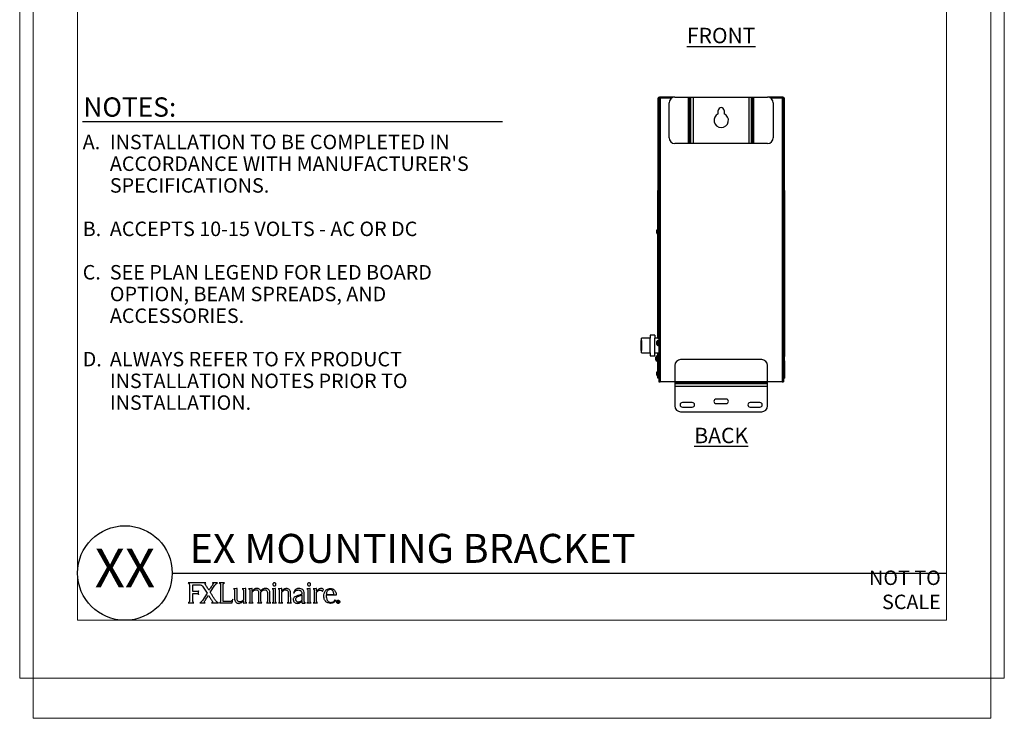
# Model space of a CAD drawing. Units: inches. Extents: x 8 to 155, y 5 to 64.
# Drawn here: x 8 to 51, y 5 to 35 of the extents above; entities that cross this region are included whole.
import ezdxf
from ezdxf.enums import TextEntityAlignment as Align

# ---------------------------------------------------------------- set-up
doc = ezdxf.new("R2010")
doc.units = ezdxf.units.IN
doc.header["$MEASUREMENT"] = 0
doc.layers.add('Hunter_Border-NoPlot', color=30, linetype='Continuous', lineweight=0, plot=False)
for name, color, linetype in [('Hunter_Detail-Dark', 2, 'Continuous'), ('Hunter_Detail-Grey', 9, 'Continuous'), ('Hunter_Detail-Lt', 249, 'Continuous'), ('Hunter_Detail-Med', 1, 'Continuous'), ('Hunter_ProductOutline', 5, 'Continuous'), ('Hunter_Text', 2, 'Continuous'), ('Hunter_Title-Text', 2, 'Continuous')]:
    doc.layers.add(name, color=color, linetype=linetype)
doc.styles.add('Hunter', font='romans.shx', dxfattribs={"width": 0.7})
doc.styles.add('Hunter-Arial', font='arial.ttf')

# ---------------------------------------------------------------- blocks, each defined once
blk = doc.blocks.new('Hunter_FXLuminaireLogo-5')
for p, q in [((0.762, 0.863), (-0.004, 0.863)), ((1.26, 0.863), (1.044, 0.863)), ((1.568, 0.863), (1.339, 0.863)), ((0.055, 0.759), (0.055, 0.1)), ((0.197, 0.488), (0.197, 0.782)), ((0.369, 0.488), (0.197, 0.488)), ((0.448, 0.367), (0.448, 0.527)), ((0.611, 0.728), (0.813, 0.417)), ((0.952, 0.457), (1.139, 0.747)), ((1.398, 0.762), (1.398, 0.099)), ((1.507, 0.139), (1.507, 0.771)), ((2.082, 0.625), (1.95, 0.613)), ((2.003, 0.544), (2.003, 0.161)), ((2.108, 0.625), (2.082, 0.625)), ((2.108, 0.167), (2.108, 0.625)), ((2.457, 0.625), (2.325, 0.613)), ((2.378, 0.547), (2.378, 0.133)), ((2.483, 0.625), (2.457, 0.625)), ((2.483, 0.076), (2.483, 0.625)), ((2.739, 0.627), (2.605, 0.615)), ((2.605, 0.615), (2.61, 0.613)), ((2.61, 0.613), (2.616, 0.611)), ((2.655, 0.554), (2.655, 0.547)), ((2.655, 0.547), (2.655, 0.061)), ((2.76, 0.627), (2.739, 0.627)), ((2.76, 0.515), (2.76, 0.627)), ((2.764, 0.515), (2.76, 0.515)), ((2.76, 0.467), (2.766, 0.475)), ((2.76, 0.077), (2.76, 0.467)), ((2.766, 0.519), (2.764, 0.515)), ((3.019, 0.617), (3.019, 0.617)), ((3.035, 0.458), (3.035, 0.061)), ((3.14, 0.518), (3.131, 0.506)), ((3.146, 0.525), (3.14, 0.518)), ((3.14, 0.467), (3.146, 0.474)), ((3.14, 0.077), (3.14, 0.467)), ((3.414, 0.461), (3.414, 0.459)), ((3.414, 0.459), (3.414, 0.061)), ((3.52, 0.078), (3.52, 0.446)), ((3.75, 0.625), (3.619, 0.613)), ((3.666, 0.549), (3.666, 0.06)), ((3.771, 0.625), (3.75, 0.625)), ((3.771, 0.06), (3.771, 0.625)), ((4.01, 0.624), (3.882, 0.612)), ((3.93, 0.555), (3.931, 0.545)), ((3.931, 0.545), (3.93, 0.06)), ((4.037, 0.624), (4.01, 0.624)), ((4.037, 0.518), (4.037, 0.624)), ((4.037, 0.06), (4.037, 0.464)), ((4.316, 0.446), (4.315, 0.059)), ((4.421, 0.06), (4.42, 0.433)), ((4.547, 0.436), (4.572, 0.435)), ((5.247, 0.625), (5.116, 0.613)), ((5.163, 0.549), (5.163, 0.06)), ((5.268, 0.625), (5.247, 0.625)), ((5.268, 0.06), (5.268, 0.625)), ((5.516, 0.625), (5.385, 0.613)), ((5.437, 0.554), (5.437, 0.059)), ((5.543, 0.625), (5.516, 0.625)), ((5.543, 0.509), (5.543, 0.625)), ((5.543, 0.059), (5.543, 0.456)), ((5.792, 0.497), (5.839, 0.586)), ((0, 0), (0.244, 0)), ((0.197, 0.406), (0.364, 0.406)), ((0.197, 0.1), (0.197, 0.406)), ((0.813, 0.417), (0.614, 0.109)), ((1.011, 0), (1.303, 0)), ((1.788, 0.058), (1.527, 0.058)), ((1.9, 0), (1.922, 0.165)), ((2.375, 0.087), (2.378, 0.087)), ((2.378, 0.087), (2.378, 0.012)), ((2.614, 0.001), (2.806, 0.001)), ((2.994, 0.001), (3.183, 0.001)), ((3.373, 0.001), (3.566, 0.001)), ((4.905, 0.336), (4.905, 0.117)), ((5.008, 0.138), (5.008, 0.399)), ((6.386, 0.334), (5.958, 0.334)), ((5.96, 0.371), (6.279, 0.371)), ((6.279, 0.371), (6.28, 0.383)), ((6.343, 0.128), (6.369, 0.127)), ((6.386, 0.349), (6.386, 0.334)), ((6.447, 0.016), (6.447, 0.082)), ((6.447, 0.082), (6.472, 0.082)), ((6.458, 0.016), (6.447, 0.016)), ((6.458, 0.073), (6.458, 0.052)), ((6.471, 0.073), (6.458, 0.073)), ((6.458, 0.052), (6.471, 0.052)), ((6.471, 0.044), (6.458, 0.044)), ((6.458, 0.044), (6.458, 0.016)), ((6.488, 0.016), (6.471, 0.044)), ((6.481, 0.045), (6.499, 0.016)), ((6.499, 0.016), (6.488, 0.016)), ((0.494, 0), (0.73, 0)), ((1.344, 0), (1.9, 0)), ((2.399, -0.006), (2.527, -0.001)), ((2.527, -0.001), (2.529, -0.001)), ((3.625, -0.001), (3.811, -0.001)), ((3.89, 0), (4.077, 0)), ((4.277, 0), (4.461, 0)), ((5.122, -0.001), (5.308, -0.001)), ((5.397, -0.001), (5.582, -0.001))]:
    blk.add_line(p, q)
at = {"flags": 128}
blk.add_lwpolyline([(0.197, 0.782), (0.33, 0.782), (0.42, 0.782), (0.462, 0.782), (0.478, 0.782)], dxfattribs=at)
for points, knots in [([(-0.004, 0.863), (0.004, 0.86), (0.02, 0.855), (0.036, 0.835), (0.051, 0.804), (0.053, 0.778), (0.055, 0.759)], [0, 0, 0, 0, 0.193974, 0.381372, 0.573489, 1, 1, 1, 1]), ([(0.727, 0.824), (0.728, 0.828), (0.728, 0.837), (0.734, 0.847), (0.742, 0.855), (0.751, 0.86), (0.758, 0.862), (0.762, 0.863)], [0, 0, 0, 0, 0.210272, 0.458305, 0.609944, 0.78673, 1, 1, 1, 1]), ([(1.044, 0.863), (1.047, 0.862), (1.052, 0.861), (1.061, 0.856), (1.066, 0.847), (1.069, 0.837), (1.07, 0.83), (1.069, 0.826), (1.069, 0.824)], [0, 0, 0, 0, 0.172726, 0.322366, 0.594206, 0.762788, 0.905259, 1, 1, 1, 1]), ([(1.218, 0.836), (1.226, 0.842), (1.239, 0.852), (1.254, 0.86), (1.26, 0.863)], [0, 0, 0, 0, 0.599968, 1, 1, 1, 1]), ([(1.339, 0.863), (1.345, 0.861), (1.358, 0.858), (1.374, 0.843), (1.387, 0.822), (1.396, 0.794), (1.398, 0.773), (1.398, 0.762)], [0, 0, 0, 0, 0.153575, 0.316897, 0.498232, 0.736872, 1, 1, 1, 1]), ([(1.507, 0.771), (1.508, 0.783), (1.51, 0.805), (1.525, 0.833), (1.545, 0.853), (1.56, 0.86), (1.568, 0.863)], [0, 0, 0, 0, 0.297517, 0.577698, 0.790383, 1, 1, 1, 1]), ([(3.671, 0.852), (3.665, 0.845), (3.653, 0.83), (3.65, 0.802), (3.656, 0.777), (3.667, 0.765), (3.672, 0.759)], [0, 0, 0, 0, 0.276477, 0.55701, 0.774202, 1, 1, 1, 1]), ([(3.768, 0.852), (3.76, 0.858), (3.744, 0.87), (3.716, 0.872), (3.69, 0.867), (3.678, 0.857), (3.671, 0.852)], [0, 0, 0, 0, 0.272552, 0.557241, 0.779186, 1, 1, 1, 1]), ([(3.767, 0.759), (3.773, 0.767), (3.786, 0.782), (3.788, 0.81), (3.782, 0.835), (3.773, 0.846), (3.768, 0.852)], [0, 0, 0, 0, 0.2818433, 0.5652995, 0.7819331, 1, 1, 1, 1]), ([(5.168, 0.852), (5.162, 0.845), (5.149, 0.83), (5.147, 0.802), (5.153, 0.777), (5.164, 0.765), (5.169, 0.759)], [0, 0, 0, 0, 0.276829, 0.557541, 0.774798, 1, 1, 1, 1]), ([(5.264, 0.852), (5.257, 0.858), (5.241, 0.87), (5.212, 0.872), (5.187, 0.867), (5.175, 0.857), (5.168, 0.852)], [0, 0, 0, 0, 0.272745, 0.557292, 0.779469, 1, 1, 1, 1]), ([(5.264, 0.759), (5.27, 0.767), (5.283, 0.782), (5.285, 0.81), (5.279, 0.835), (5.269, 0.846), (5.264, 0.852)], [0, 0, 0, 0, 0.281806, 0.565044, 0.781595, 1, 1, 1, 1]), ([(0.448, 0.527), (0.442, 0.518), (0.429, 0.502), (0.403, 0.493), (0.383, 0.489), (0.373, 0.488), (0.369, 0.488)], [0, 0, 0, 0, 0.32968, 0.658342, 0.875068, 1, 1, 1, 1]), ([(0.478, 0.782), (0.505, 0.783), (0.542, 0.783), (0.587, 0.758), (0.603, 0.739), (0.611, 0.728)], [0, 0, 0, 0, 0.509832, 0.730274, 1, 1, 1, 1]), ([(0.739, 0.793), (0.735, 0.8), (0.731, 0.808), (0.728, 0.818), (0.727, 0.822), (0.727, 0.824)], [0, 0, 0, 0, 0.648477, 0.843797, 1, 1, 1, 1]), ([(0.895, 0.546), (0.867, 0.59), (0.814, 0.671), (0.763, 0.754), (0.739, 0.793)], [0, 0, 0, 0, 0.533042, 1, 1, 1, 1]), ([(1.052, 0.788), (1.04, 0.769), (1.01, 0.723), (0.968, 0.657), (0.928, 0.596), (0.905, 0.561), (0.895, 0.546)], [0, 0, 0, 0, 0.236281, 0.565944, 0.816628, 1, 1, 1, 1]), ([(1.205, 0.069), (1.197, 0.081), (1.174, 0.111), (1.126, 0.183), (1.065, 0.278), (1.003, 0.376), (0.966, 0.434), (0.952, 0.457)], [0, 0, 0, 0, 0.092366, 0.248486, 0.55714, 0.822607, 1, 1, 1, 1]), ([(1.069, 0.824), (1.067, 0.818), (1.063, 0.805), (1.056, 0.794), (1.052, 0.788)], [0, 0, 0, 0, 0.479267, 1, 1, 1, 1]), ([(1.139, 0.747), (1.143, 0.753), (1.15, 0.763), (1.157, 0.773), (1.161, 0.777)], [0, 0, 0, 0, 0.576294, 1, 1, 1, 1]), ([(1.161, 0.777), (1.173, 0.792), (1.191, 0.813), (1.212, 0.831), (1.218, 0.836)], [0, 0, 0, 0, 0.718476, 1, 1, 1, 1]), ([(1.95, 0.613), (1.958, 0.61), (1.975, 0.605), (1.991, 0.587), (2.001, 0.566), (2.003, 0.552), (2.003, 0.544)], [0, 0, 0, 0, 0.268335, 0.540611, 0.764063, 1, 1, 1, 1]), ([(2.325, 0.613), (2.333, 0.61), (2.349, 0.606), (2.365, 0.588), (2.376, 0.568), (2.377, 0.554), (2.378, 0.547)], [0, 0, 0, 0, 0.269421, 0.541921, 0.764841, 1, 1, 1, 1]), ([(2.616, 0.611), (2.622, 0.608), (2.633, 0.602), (2.645, 0.587), (2.653, 0.571), (2.654, 0.56), (2.655, 0.554)], [0, 0, 0, 0, 0.268988, 0.542874, 0.76626, 1, 1, 1, 1]), ([(2.851, 0.596), (2.833, 0.584), (2.8, 0.563), (2.776, 0.532), (2.766, 0.519)], [0, 0, 0, 0, 0.560057, 1, 1, 1, 1]), ([(2.766, 0.475), (2.776, 0.49), (2.795, 0.515), (2.82, 0.534), (2.831, 0.542)], [0, 0, 0, 0, 0.566016, 1, 1, 1, 1]), ([(2.831, 0.542), (2.84, 0.547), (2.855, 0.556), (2.872, 0.562), (2.879, 0.564)], [0, 0, 0, 0, 0.573486, 1, 1, 1, 1]), ([(2.959, 0.627), (2.938, 0.625), (2.9, 0.622), (2.866, 0.604), (2.851, 0.596)], [0, 0, 0, 0, 0.543835, 1, 1, 1, 1]), ([(2.879, 0.564), (2.886, 0.566), (2.899, 0.569), (2.913, 0.57), (2.919, 0.57)], [0, 0, 0, 0, 0.562325, 1, 1, 1, 1]), ([(2.919, 0.57), (2.937, 0.568), (2.968, 0.566), (2.992, 0.547), (3.003, 0.538)], [0, 0, 0, 0, 0.575385, 1, 1, 1, 1]), ([(3.019, 0.617), (3.008, 0.62), (2.988, 0.626), (2.968, 0.626), (2.959, 0.627)], [0, 0, 0, 0, 0.550108, 1, 1, 1, 1]), ([(3.003, 0.538), (3.013, 0.526), (3.031, 0.502), (3.034, 0.472), (3.035, 0.458)], [0, 0, 0, 0, 0.538728, 1, 1, 1, 1]), ([(3.065, 0.595), (3.057, 0.6), (3.042, 0.609), (3.026, 0.615), (3.019, 0.617)], [0, 0, 0, 0, 0.563234, 1, 1, 1, 1]), ([(3.131, 0.506), (3.123, 0.526), (3.107, 0.561), (3.078, 0.584), (3.065, 0.595)], [0, 0, 0, 0, 0.564943, 1, 1, 1, 1]), ([(3.334, 0.627), (3.315, 0.625), (3.276, 0.622), (3.207, 0.59), (3.17, 0.551), (3.146, 0.525)], [0, 0, 0, 0, 0.262575, 0.529078, 1, 1, 1, 1]), ([(3.146, 0.474), (3.164, 0.498), (3.194, 0.538), (3.24, 0.557), (3.258, 0.565)], [0, 0, 0, 0, 0.604619, 1, 1, 1, 1]), ([(3.258, 0.565), (3.265, 0.566), (3.277, 0.569), (3.29, 0.57), (3.296, 0.57)], [0, 0, 0, 0, 0.5585767, 1, 1, 1, 1]), ([(3.296, 0.57), (3.314, 0.569), (3.347, 0.567), (3.372, 0.548), (3.383, 0.54)], [0, 0, 0, 0, 0.590941, 1, 1, 1, 1]), ([(3.397, 0.618), (3.385, 0.621), (3.365, 0.626), (3.344, 0.626), (3.334, 0.627)], [0, 0, 0, 0, 0.54609, 1, 1, 1, 1]), ([(3.383, 0.54), (3.393, 0.528), (3.411, 0.505), (3.413, 0.475), (3.414, 0.461)], [0, 0, 0, 0, 0.533986, 1, 1, 1, 1]), ([(3.467, 0.578), (3.455, 0.588), (3.434, 0.605), (3.408, 0.614), (3.397, 0.618)], [0, 0, 0, 0, 0.558015, 1, 1, 1, 1]), ([(3.52, 0.446), (3.518, 0.475), (3.514, 0.525), (3.481, 0.563), (3.467, 0.578)], [0, 0, 0, 0, 0.57912, 1, 1, 1, 1]), ([(3.619, 0.613), (3.619, 0.613), (3.619, 0.613), (3.62, 0.613), (3.621, 0.612), (3.625, 0.611), (3.634, 0.607), (3.646, 0.599), (3.657, 0.585), (3.664, 0.569), (3.665, 0.556), (3.666, 0.549)], [0, 0, 0, 0, 0.002352, 0.006285, 0.017608, 0.050325, 0.141985, 0.380189, 0.555356, 0.75733, 1, 1, 1, 1]), ([(3.672, 0.759), (3.68, 0.753), (3.694, 0.742), (3.712, 0.74), (3.72, 0.74)], [0, 0, 0, 0, 0.557838, 1, 1, 1, 1]), ([(3.72, 0.74), (3.73, 0.741), (3.748, 0.743), (3.761, 0.754), (3.767, 0.759)], [0, 0, 0, 0, 0.5559809, 1, 1, 1, 1]), ([(3.882, 0.612), (3.886, 0.611), (3.893, 0.608), (3.9, 0.604), (3.902, 0.603)], [0, 0, 0, 0, 0.559217, 1, 1, 1, 1]), ([(3.902, 0.603), (3.906, 0.599), (3.914, 0.593), (3.925, 0.577), (3.928, 0.563), (3.93, 0.555)], [0, 0, 0, 0, 0.269, 0.545229, 1, 1, 1, 1]), ([(4.235, 0.624), (4.216, 0.622), (4.176, 0.619), (4.105, 0.585), (4.064, 0.544), (4.037, 0.518)], [0, 0, 0, 0, 0.248079, 0.512688, 1, 1, 1, 1]), ([(4.037, 0.464), (4.058, 0.491), (4.091, 0.534), (4.141, 0.556), (4.16, 0.564)], [0, 0, 0, 0, 0.620933, 1, 1, 1, 1]), ([(4.16, 0.564), (4.166, 0.566), (4.177, 0.568), (4.188, 0.569), (4.193, 0.569)], [0, 0, 0, 0, 0.562841, 1, 1, 1, 1]), ([(4.193, 0.569), (4.211, 0.567), (4.244, 0.565), (4.27, 0.544), (4.281, 0.536)], [0, 0, 0, 0, 0.5736, 1, 1, 1, 1]), ([(4.367, 0.571), (4.346, 0.588), (4.307, 0.619), (4.257, 0.623), (4.235, 0.624)], [0, 0, 0, 0, 0.549742, 1, 1, 1, 1]), ([(4.281, 0.536), (4.292, 0.522), (4.313, 0.495), (4.315, 0.462), (4.316, 0.446)], [0, 0, 0, 0, 0.535895, 1, 1, 1, 1]), ([(4.42, 0.433), (4.418, 0.463), (4.414, 0.515), (4.381, 0.555), (4.367, 0.571)], [0, 0, 0, 0, 0.577399, 1, 1, 1, 1]), ([(4.778, 0.625), (4.764, 0.625), (4.733, 0.623), (4.684, 0.61), (4.636, 0.585), (4.595, 0.547), (4.563, 0.498), (4.553, 0.458), (4.547, 0.436)], [0, 0, 0, 0, 0.125499, 0.28431, 0.464935, 0.621186, 0.795755, 1, 1, 1, 1]), ([(4.572, 0.435), (4.578, 0.451), (4.589, 0.482), (4.624, 0.518), (4.665, 0.542), (4.708, 0.558), (4.738, 0.559), (4.751, 0.56)], [0, 0, 0, 0, 0.218276, 0.421983, 0.617638, 0.829323, 1, 1, 1, 1]), ([(4.751, 0.56), (4.768, 0.558), (4.799, 0.554), (4.839, 0.536), (4.868, 0.511), (4.891, 0.475), (4.904, 0.431), (4.904, 0.398), (4.904, 0.384)], [0, 0, 0, 0, 0.194813, 0.354553, 0.4936, 0.621239, 0.847011, 1, 1, 1, 1]), ([(4.945, 0.565), (4.918, 0.584), (4.868, 0.62), (4.806, 0.624), (4.778, 0.625)], [0, 0, 0, 0, 0.535878, 1, 1, 1, 1]), ([(5.008, 0.399), (5.006, 0.436), (5.001, 0.498), (4.962, 0.546), (4.945, 0.565)], [0, 0, 0, 0, 0.585095, 1, 1, 1, 1]), ([(5.116, 0.613), (5.116, 0.613), (5.116, 0.613), (5.117, 0.613), (5.118, 0.612), (5.122, 0.611), (5.131, 0.607), (5.143, 0.599), (5.154, 0.585), (5.161, 0.569), (5.162, 0.556), (5.163, 0.549)], [0, 0, 0, 0, 0.00236, 0.006289, 0.017631, 0.050385, 0.14215, 0.380511, 0.555678, 0.757541, 1, 1, 1, 1]), ([(5.169, 0.759), (5.177, 0.753), (5.191, 0.742), (5.209, 0.74), (5.217, 0.74)], [0, 0, 0, 0, 0.558908, 1, 1, 1, 1]), ([(5.217, 0.74), (5.227, 0.741), (5.245, 0.743), (5.258, 0.754), (5.264, 0.759)], [0, 0, 0, 0, 0.556686, 1, 1, 1, 1]), ([(5.385, 0.613), (5.39, 0.612), (5.399, 0.61), (5.407, 0.605), (5.411, 0.602)], [0, 0, 0, 0, 0.561245, 1, 1, 1, 1]), ([(5.411, 0.602), (5.414, 0.599), (5.422, 0.592), (5.433, 0.576), (5.435, 0.562), (5.437, 0.554)], [0, 0, 0, 0, 0.268171, 0.546517, 1, 1, 1, 1]), ([(5.637, 0.596), (5.62, 0.584), (5.587, 0.557), (5.558, 0.526), (5.543, 0.509)], [0, 0, 0, 0, 0.480164, 1, 1, 1, 1]), ([(5.543, 0.456), (5.543, 0.459), (5.543, 0.464), (5.547, 0.473), (5.552, 0.478), (5.554, 0.48)], [0, 0, 0, 0, 0.2880267, 0.5674038, 1, 1, 1, 1]), ([(5.554, 0.48), (5.554, 0.48), (5.554, 0.48), (5.554, 0.48), (5.554, 0.48), (5.554, 0.48), (5.555, 0.48), (5.555, 0.481), (5.555, 0.481), (5.557, 0.483), (5.562, 0.487), (5.575, 0.498), (5.606, 0.522), (5.637, 0.537), (5.658, 0.547)], [0, 0, 0, 0, 0.000016, 0.000035, 0.00009, 0.000239, 0.000689, 0.002015, 0.006066, 0.018439, 0.055612, 0.162825, 0.443285, 1, 1, 1, 1]), ([(5.729, 0.625), (5.711, 0.623), (5.678, 0.619), (5.65, 0.603), (5.637, 0.596)], [0, 0, 0, 0, 0.551682, 1, 1, 1, 1]), ([(5.658, 0.547), (5.669, 0.55), (5.695, 0.555), (5.733, 0.548), (5.768, 0.529), (5.784, 0.508), (5.792, 0.497)], [0, 0, 0, 0, 0.23076, 0.498589, 0.731722, 1, 1, 1, 1]), ([(5.839, 0.586), (5.819, 0.598), (5.786, 0.621), (5.746, 0.623), (5.729, 0.625)], [0, 0, 0, 0, 0.581305, 1, 1, 1, 1]), ([(5.856, 0.301), (5.857, 0.335), (5.86, 0.397), (5.888, 0.479), (5.928, 0.54), (5.984, 0.587), (6.052, 0.617), (6.103, 0.621), (6.126, 0.623)], [0, 0, 0, 0, 0.217513, 0.393556, 0.541913, 0.673036, 0.854442, 1, 1, 1, 1]), ([(6.127, 0.579), (6.102, 0.575), (6.051, 0.568), (5.998, 0.512), (5.967, 0.445), (5.962, 0.397), (5.96, 0.371)], [0, 0, 0, 0, 0.252815, 0.511368, 0.740089, 1, 1, 1, 1]), ([(6.126, 0.623), (6.153, 0.621), (6.203, 0.618), (6.268, 0.591), (6.316, 0.551), (6.355, 0.495), (6.381, 0.426), (6.384, 0.374), (6.386, 0.349)], [0, 0, 0, 0, 0.189712, 0.349398, 0.492652, 0.627936, 0.827971, 1, 1, 1, 1]), ([(6.28, 0.383), (6.279, 0.404), (6.277, 0.444), (6.258, 0.497), (6.228, 0.541), (6.183, 0.573), (6.145, 0.577), (6.127, 0.579)], [0, 0, 0, 0, 0.2272163, 0.4255567, 0.602775, 0.7983625, 1, 1, 1, 1]), ([(0.055, 0.1), (0.053, 0.086), (0.051, 0.06), (0.035, 0.028), (0.019, 0.01), (0.007, 0.002), (0.002, 0.001), (0, 0)], [0, 0, 0, 0, 0.345318, 0.653437, 0.872048, 0.940868, 1, 1, 1, 1]), ([(0.244, 0), (0.239, 0.002), (0.228, 0.007), (0.216, 0.022), (0.201, 0.052), (0.199, 0.08), (0.197, 0.1)], [0, 0, 0, 0, 0.142688, 0.302209, 0.484578, 1, 1, 1, 1]), ([(0.364, 0.406), (0.374, 0.405), (0.393, 0.405), (0.417, 0.397), (0.433, 0.387), (0.443, 0.376), (0.447, 0.369), (0.448, 0.367)], [0, 0, 0, 0, 0.330278, 0.574756, 0.757358, 0.911492, 1, 1, 1, 1]), ([(0.526, 0.013), (0.519, 0.009), (0.509, 0.003), (0.497, 0), (0.494, 0)], [0, 0, 0, 0, 0.727803, 1, 1, 1, 1]), ([(0.614, 0.109), (0.605, 0.096), (0.589, 0.074), (0.561, 0.04), (0.539, 0.023), (0.526, 0.013)], [0, 0, 0, 0, 0.368697, 0.632637, 1, 1, 1, 1]), ([(0.73, 0), (0.725, 0.001), (0.716, 0.004), (0.706, 0.012), (0.699, 0.021), (0.695, 0.034), (0.695, 0.052), (0.701, 0.064), (0.704, 0.069)], [0, 0, 0, 0, 0.168873, 0.309141, 0.43288, 0.54986, 0.779727, 1, 1, 1, 1]), ([(0.704, 0.069), (0.716, 0.088), (0.745, 0.135), (0.789, 0.203), (0.832, 0.271), (0.858, 0.31), (0.869, 0.328)], [0, 0, 0, 0, 0.214664, 0.537899, 0.79621, 1, 1, 1, 1]), ([(0.869, 0.328), (0.886, 0.303), (0.916, 0.256), (0.971, 0.17), (1.01, 0.11), (1.035, 0.071)], [0, 0, 0, 0, 0.291131, 0.551253, 1, 1, 1, 1]), ([(1.035, 0.071), (1.037, 0.066), (1.042, 0.057), (1.045, 0.042), (1.043, 0.028), (1.038, 0.018), (1.031, 0.01), (1.022, 0.003), (1.015, 0.001), (1.011, 0)], [0, 0, 0, 0, 0.187788, 0.357351, 0.514594, 0.629079, 0.744826, 0.866675, 1, 1, 1, 1]), ([(1.261, 0.018), (1.25, 0.027), (1.229, 0.041), (1.213, 0.061), (1.205, 0.069)], [0, 0, 0, 0, 0.563428, 1, 1, 1, 1]), ([(1.303, 0), (1.295, 0.002), (1.28, 0.006), (1.267, 0.015), (1.261, 0.018)], [0, 0, 0, 0, 0.542643, 1, 1, 1, 1]), ([(1.398, 0.099), (1.397, 0.085), (1.394, 0.057), (1.377, 0.025), (1.361, 0.008), (1.35, 0.001), (1.346, 0), (1.344, 0)], [0, 0, 0, 0, 0.36996, 0.681806, 0.891034, 0.952013, 1, 1, 1, 1]), ([(1.507, 0.077), (1.507, 0.078), (1.507, 0.078), (1.507, 0.08), (1.507, 0.084), (1.507, 0.095), (1.507, 0.114), (1.507, 0.129), (1.507, 0.139)], [0, 0, 0, 0, 0.0110329, 0.0293812, 0.0807675, 0.2197039, 0.5488265, 1, 1, 1, 1]), ([(1.527, 0.058), (1.524, 0.058), (1.521, 0.058), (1.516, 0.06), (1.512, 0.063), (1.509, 0.067), (1.507, 0.072), (1.507, 0.076), (1.507, 0.077)], [0, 0, 0, 0, 0.192901, 0.356652, 0.502829, 0.638664, 0.834745, 1, 1, 1, 1]), ([(1.871, 0.085), (1.867, 0.08), (1.857, 0.07), (1.839, 0.062), (1.815, 0.058), (1.798, 0.058), (1.788, 0.058)], [0, 0, 0, 0, 0.216941, 0.435817, 0.667962, 1, 1, 1, 1]), ([(1.922, 0.165), (1.912, 0.146), (1.898, 0.118), (1.878, 0.093), (1.871, 0.085)], [0, 0, 0, 0, 0.65995, 1, 1, 1, 1]), ([(2.003, 0.161), (2.006, 0.134), (2.01, 0.086), (2.041, 0.049), (2.054, 0.034)], [0, 0, 0, 0, 0.568095, 1, 1, 1, 1]), ([(2.054, 0.034), (2.074, 0.017), (2.112, -0.013), (2.161, -0.016), (2.183, -0.018)], [0, 0, 0, 0, 0.545009, 1, 1, 1, 1]), ([(2.142, 0.078), (2.131, 0.092), (2.111, 0.118), (2.109, 0.151), (2.108, 0.167)], [0, 0, 0, 0, 0.532178, 1, 1, 1, 1]), ([(2.233, 0.046), (2.227, 0.046), (2.213, 0.046), (2.191, 0.05), (2.165, 0.06), (2.15, 0.072), (2.142, 0.078)], [0, 0, 0, 0, 0.15886, 0.4289337, 0.6940297, 1, 1, 1, 1]), ([(2.209, -0.016), (2.244, -0.007), (2.309, 0.011), (2.354, 0.063), (2.375, 0.087)], [0, 0, 0, 0, 0.527505, 1, 1, 1, 1]), ([(2.378, 0.133), (2.365, 0.119), (2.343, 0.091), (2.295, 0.055), (2.256, 0.049), (2.233, 0.046)], [0, 0, 0, 0, 0.325262, 0.605894, 1, 1, 1, 1]), ([(2.378, 0.012), (2.378, 0.011), (2.378, 0.008), (2.38, 0.002), (2.382, 0), (2.384, -0.002)], [0, 0, 0, 0, 0.305309, 0.567413, 1, 1, 1, 1]), ([(2.529, -0.001), (2.521, 0.002), (2.505, 0.008), (2.486, 0.036), (2.484, 0.06), (2.483, 0.076)], [0, 0, 0, 0, 0.25849, 0.521568, 1, 1, 1, 1]), ([(2.655, 0.061), (2.654, 0.054), (2.653, 0.039), (2.642, 0.02), (2.629, 0.007), (2.619, 0.003), (2.614, 0.001)], [0, 0, 0, 0, 0.2967581, 0.5767461, 0.7896336, 1, 1, 1, 1]), ([(2.806, 0.001), (2.798, 0.004), (2.782, 0.01), (2.764, 0.038), (2.762, 0.062), (2.76, 0.077)], [0, 0, 0, 0, 0.257725, 0.521054, 1, 1, 1, 1]), ([(3.035, 0.061), (3.034, 0.054), (3.033, 0.039), (3.023, 0.02), (3.009, 0.007), (2.999, 0.003), (2.994, 0.001)], [0, 0, 0, 0, 0.296485, 0.576308, 0.789254, 1, 1, 1, 1]), ([(3.183, 0.001), (3.175, 0.004), (3.161, 0.011), (3.143, 0.039), (3.142, 0.062), (3.14, 0.077)], [0, 0, 0, 0, 0.255767, 0.5198703, 1, 1, 1, 1]), ([(3.414, 0.061), (3.414, 0.054), (3.412, 0.039), (3.402, 0.02), (3.389, 0.007), (3.378, 0.003), (3.373, 0.001)], [0, 0, 0, 0, 0.296422, 0.5765, 0.789622, 1, 1, 1, 1]), ([(3.566, 0.001), (3.558, 0.004), (3.542, 0.01), (3.524, 0.038), (3.522, 0.062), (3.52, 0.078)], [0, 0, 0, 0, 0.258201, 0.521391, 1, 1, 1, 1]), ([(3.666, 0.06), (3.665, 0.052), (3.664, 0.037), (3.653, 0.019), (3.64, 0.006), (3.63, 0.001), (3.625, -0.001)], [0, 0, 0, 0, 0.297199, 0.577295, 0.789927, 1, 1, 1, 1]), ([(3.811, -0.001), (3.805, 0.002), (3.792, 0.008), (3.78, 0.025), (3.773, 0.042), (3.772, 0.054), (3.771, 0.06)], [0, 0, 0, 0, 0.264875, 0.539164, 0.76463, 1, 1, 1, 1]), ([(3.93, 0.06), (3.93, 0.052), (3.928, 0.037), (3.918, 0.019), (3.905, 0.006), (3.895, 0.002), (3.89, 0)], [0, 0, 0, 0, 0.296567, 0.577115, 0.790291, 1, 1, 1, 1]), ([(4.077, 0), (4.07, 0.003), (4.058, 0.009), (4.045, 0.025), (4.038, 0.042), (4.037, 0.054), (4.037, 0.06)], [0, 0, 0, 0, 0.2662339, 0.5399314, 0.764405, 1, 1, 1, 1]), ([(4.315, 0.059), (4.315, 0.052), (4.313, 0.037), (4.303, 0.02), (4.291, 0.007), (4.281, 0.002), (4.277, 0)], [0, 0, 0, 0, 0.296375, 0.576559, 0.789836, 1, 1, 1, 1]), ([(4.461, 0), (4.454, 0.003), (4.442, 0.009), (4.429, 0.025), (4.422, 0.042), (4.421, 0.054), (4.421, 0.06)], [0, 0, 0, 0, 0.267128, 0.5406982, 0.7648049, 1, 1, 1, 1]), ([(4.577, 0.247), (4.562, 0.231), (4.536, 0.202), (4.533, 0.164), (4.532, 0.147)], [0, 0, 0, 0, 0.551359, 1, 1, 1, 1]), ([(4.532, 0.147), (4.535, 0.122), (4.54, 0.078), (4.571, 0.045), (4.585, 0.031)], [0, 0, 0, 0, 0.549597, 1, 1, 1, 1]), ([(4.766, 0.327), (4.722, 0.315), (4.654, 0.298), (4.597, 0.26), (4.577, 0.247)], [0, 0, 0, 0, 0.6610543, 1, 1, 1, 1]), ([(4.585, 0.031), (4.606, 0.015), (4.644, -0.013), (4.691, -0.016), (4.712, -0.017)], [0, 0, 0, 0, 0.552881, 1, 1, 1, 1]), ([(4.757, 0.034), (4.744, 0.035), (4.72, 0.037), (4.688, 0.058), (4.663, 0.086), (4.646, 0.12), (4.639, 0.159), (4.645, 0.199), (4.668, 0.237), (4.693, 0.255), (4.706, 0.264)], [0, 0, 0, 0, 0.114453, 0.229679, 0.348232, 0.468916, 0.59024, 0.713533, 0.845741, 1, 1, 1, 1]), ([(4.706, 0.264), (4.723, 0.272), (4.753, 0.288), (4.786, 0.298), (4.801, 0.302)], [0, 0, 0, 0, 0.539179, 1, 1, 1, 1]), ([(4.712, -0.017), (4.732, -0.016), (4.767, -0.014), (4.799, -0.001), (4.812, 0.004)], [0, 0, 0, 0, 0.5839243, 1, 1, 1, 1]), ([(4.905, 0.117), (4.902, 0.112), (4.895, 0.1), (4.875, 0.081), (4.845, 0.059), (4.803, 0.04), (4.772, 0.036), (4.757, 0.034)], [0, 0, 0, 0, 0.095255, 0.224734, 0.477461, 0.73264, 1, 1, 1, 1]), ([(4.881, 0.358), (4.878, 0.357), (4.871, 0.355), (4.854, 0.35), (4.818, 0.341), (4.787, 0.333), (4.766, 0.327)], [0, 0, 0, 0, 0.073624, 0.182819, 0.453003, 1, 1, 1, 1]), ([(4.801, 0.302), (4.834, 0.312), (4.868, 0.322), (4.902, 0.335), (4.904, 0.336), (4.905, 0.336)], [0, 0, 0, 0, 0.931538, 0.981397, 1, 1, 1, 1]), ([(4.812, 0.004), (4.829, 0.013), (4.863, 0.031), (4.891, 0.058), (4.905, 0.071)], [0, 0, 0, 0, 0.503218, 1, 1, 1, 1]), ([(4.904, 0.384), (4.904, 0.381), (4.903, 0.375), (4.894, 0.365), (4.886, 0.361), (4.881, 0.358)], [0, 0, 0, 0, 0.24281, 0.513718, 1, 1, 1, 1]), ([(4.905, 0.071), (4.905, 0.057), (4.905, 0.038), (4.905, 0.018), (4.905, 0.012)], [0, 0, 0, 0, 0.694997, 1, 1, 1, 1]), ([(4.905, 0.012), (4.905, 0.01), (4.906, 0.006), (4.908, 0.001), (4.912, -0.002), (4.916, -0.005), (4.92, -0.006), (4.921, -0.006)], [0, 0, 0, 0, 0.222493, 0.425434, 0.616294, 0.8231, 1, 1, 1, 1]), ([(5.01, 0.062), (5.009, 0.074), (5.008, 0.099), (5.008, 0.124), (5.008, 0.138)], [0, 0, 0, 0, 0.446141, 1, 1, 1, 1]), ([(5.03, 0.013), (5.026, 0.017), (5.019, 0.026), (5.012, 0.043), (5.011, 0.055), (5.01, 0.062)], [0, 0, 0, 0, 0.326545, 0.609624, 1, 1, 1, 1]), ([(5.056, -0.001), (5.05, 0.001), (5.041, 0.003), (5.033, 0.01), (5.03, 0.013)], [0, 0, 0, 0, 0.573658, 1, 1, 1, 1]), ([(5.163, 0.06), (5.162, 0.052), (5.161, 0.037), (5.15, 0.019), (5.137, 0.006), (5.127, 0.001), (5.122, -0.001)], [0, 0, 0, 0, 0.297123, 0.577474, 0.790273, 1, 1, 1, 1]), ([(5.308, -0.001), (5.302, 0.002), (5.289, 0.008), (5.277, 0.025), (5.269, 0.042), (5.269, 0.054), (5.268, 0.06)], [0, 0, 0, 0, 0.2653141, 0.5393766, 0.764672, 1, 1, 1, 1]), ([(5.437, 0.059), (5.436, 0.052), (5.435, 0.037), (5.425, 0.019), (5.412, 0.006), (5.402, 0.002), (5.397, -0.001)], [0, 0, 0, 0, 0.297145, 0.577298, 0.790127, 1, 1, 1, 1]), ([(5.582, -0.001), (5.576, 0.002), (5.564, 0.008), (5.551, 0.024), (5.544, 0.041), (5.543, 0.053), (5.543, 0.059)], [0, 0, 0, 0, 0.267537, 0.539969, 0.763423, 1, 1, 1, 1]), ([(6.142, -0.017), (6.1, -0.014), (6.018, -0.008), (5.929, 0.057), (5.883, 0.134), (5.859, 0.212), (5.857, 0.27), (5.856, 0.301)], [0, 0, 0, 0, 0.2533654, 0.5009075, 0.6438493, 0.8070699, 1, 1, 1, 1]), ([(5.958, 0.334), (5.957, 0.325), (5.957, 0.301), (5.959, 0.245), (5.97, 0.199), (5.977, 0.167)], [0, 0, 0, 0, 0.161009, 0.431943, 1, 1, 1, 1]), ([(5.977, 0.167), (5.984, 0.149), (5.999, 0.11), (6.037, 0.064), (6.088, 0.031), (6.125, 0.027), (6.145, 0.024)], [0, 0, 0, 0, 0.24948, 0.524364, 0.751093, 1, 1, 1, 1]), ([(6.369, 0.127), (6.359, 0.109), (6.335, 0.069), (6.283, 0.023), (6.216, -0.01), (6.167, -0.015), (6.142, -0.017)], [0, 0, 0, 0, 0.2219355, 0.4887444, 0.7265197, 1, 1, 1, 1]), ([(6.145, 0.024), (6.165, 0.025), (6.201, 0.026), (6.25, 0.042), (6.301, 0.072), (6.326, 0.106), (6.343, 0.128)], [0, 0, 0, 0, 0.254309, 0.466432, 0.649896, 1, 1, 1, 1]), ([(6.471, -0.018), (6.462, -0.017), (6.444, -0.015), (6.422, 0), (6.407, 0.023), (6.402, 0.049), (6.407, 0.076), (6.422, 0.098), (6.444, 0.114), (6.462, 0.116), (6.471, 0.116)], [0, 0, 0, 0, 0.127761, 0.249083, 0.370711, 0.499978, 0.629253, 0.750902, 0.872237, 1, 1, 1, 1]), ([(6.471, 0.108), (6.463, 0.108), (6.447, 0.106), (6.428, 0.093), (6.415, 0.073), (6.41, 0.049), (6.415, 0.026), (6.428, 0.006), (6.447, -0.007), (6.463, -0.009), (6.471, -0.009)], [0, 0, 0, 0, 0.12754, 0.248973, 0.370755, 0.500008, 0.629233, 0.751015, 0.872459, 1, 1, 1, 1]), ([(6.471, 0.116), (6.48, 0.116), (6.497, 0.114), (6.52, 0.098), (6.535, 0.076), (6.539, 0.049), (6.535, 0.023), (6.52, 0), (6.497, -0.015), (6.48, -0.017), (6.471, -0.018)], [0, 0, 0, 0, 0.127766, 0.249092, 0.370737, 0.500022, 0.629299, 0.750923, 0.872236, 1, 1, 1, 1]), ([(6.471, -0.009), (6.479, -0.009), (6.494, -0.007), (6.514, 0.006), (6.527, 0.026), (6.531, 0.049), (6.527, 0.073), (6.514, 0.093), (6.494, 0.106), (6.479, 0.108), (6.471, 0.108)], [0, 0, 0, 0, 0.127513, 0.248965, 0.370761, 0.499992, 0.629251, 0.751047, 0.872488, 1, 1, 1, 1]), ([(6.486, 0.062), (6.486, 0.064), (6.486, 0.066), (6.484, 0.069), (6.481, 0.072), (6.477, 0.073), (6.473, 0.073), (6.471, 0.073)], [0, 0, 0, 0, 0.18172, 0.339161, 0.497614, 0.718346, 1, 1, 1, 1]), ([(6.471, 0.052), (6.473, 0.052), (6.476, 0.052), (6.48, 0.053), (6.483, 0.055), (6.486, 0.058), (6.486, 0.061), (6.486, 0.062)], [0, 0, 0, 0, 0.245404, 0.444557, 0.610441, 0.7924, 1, 1, 1, 1]), ([(6.472, 0.082), (6.475, 0.082), (6.48, 0.082), (6.486, 0.08), (6.492, 0.076), (6.496, 0.07), (6.496, 0.066), (6.496, 0.063)], [0, 0, 0, 0, 0.225811, 0.418816, 0.589118, 0.782662, 1, 1, 1, 1]), ([(6.496, 0.063), (6.496, 0.06), (6.496, 0.056), (6.492, 0.05), (6.487, 0.046), (6.483, 0.045), (6.481, 0.045)], [0, 0, 0, 0, 0.292805, 0.552431, 0.763616, 1, 1, 1, 1]), ([(2.183, -0.018), (2.188, -0.018), (2.197, -0.018), (2.205, -0.017), (2.209, -0.016)], [0, 0, 0, 0, 0.563135, 1, 1, 1, 1]), ([(2.384, -0.002), (2.386, -0.003), (2.388, -0.005), (2.394, -0.006), (2.397, -0.006), (2.399, -0.006)], [0, 0, 0, 0, 0.313434, 0.598301, 1, 1, 1, 1]), ([(4.921, -0.006), (4.93, -0.006), (4.954, -0.005), (4.99, -0.004), (5.026, -0.003), (5.047, -0.001), (5.056, -0.001)], [0, 0, 0, 0, 0.193898, 0.537016, 0.809, 1, 1, 1, 1])]:
    blk.add_open_spline(points, degree=3, knots=knots)

msp = doc.modelspace()

# ---------------------------------------------------------------- linework, layer by layer
at = {"layer": 'Hunter_Border-NoPlot'}
for points in [[(8.7454, 4.5533), (50.084, 4.5533), (50.084, 63.0178), (8.7454, 63.0178)], [(8.1647, 6.2855), (50.6647, 6.2855), (50.6647, 61.2855), (8.1647, 61.2855)], [(10.6647, 8.7855), (48.1647, 8.7855), (48.1647, 58.7855), (10.6647, 58.7855)]]:
    msp.add_lwpolyline(points, close=True, dxfattribs=at)
at = {"layer": 'Hunter_Detail-Dark'}
for p, q in [((36.194, 29.6241), (36.194, 31.1241)), ((40.694, 31.1241), (40.694, 29.6241)), ((37.0398, 29.3741), (36.444, 29.3741)), ((37.0868, 29.3741), (37.0398, 29.3741)), ((37.1395, 29.3741), (37.0868, 29.3741)), ((37.2428, 29.3741), (37.1395, 29.3741)), ((39.6451, 29.3741), (37.2428, 29.3741)), ((39.7485, 29.3741), (39.6451, 29.3741)), ((39.8011, 29.3741), (39.7485, 29.3741)), ((39.8481, 29.3741), (39.8011, 29.3741)), ((40.444, 29.3741), (39.8481, 29.3741)), ((40.194, 20.0402), (36.694, 20.0402)), ((36.444, 19.7902), (36.444, 19.0891)), ((40.444, 19.0891), (40.444, 19.7902))]:
    msp.add_line(p, q, dxfattribs=at)
for centre, start, end in [((36.444, 31.1241), 90, 180), ((40.444, 31.1241), 0, 90), ((36.444, 29.6241), 180, 270), ((40.444, 29.6241), 270, 0), ((36.694, 19.7902), 90, 180), ((40.194, 19.7902), 0, 90)]:
    msp.add_arc(centre, 0.25, start, end, dxfattribs=at)
at = {"layer": 'Hunter_Detail-Grey'}
for p, q in [((35.7515, 31.3101), (35.7165, 31.3101)), ((35.7805, 31.3391), (35.7805, 31.3741)), ((35.8155, 31.3391), (35.8155, 19.0891)), ((37.0398, 29.3741), (37.0398, 31.3741)), ((37.0868, 29.3741), (37.0868, 31.3741)), ((37.1395, 29.3741), (37.1395, 31.3741)), ((37.2428, 29.3741), (37.2428, 31.3741)), ((39.6451, 29.3741), (39.6451, 31.3741)), ((39.7485, 29.3741), (39.7485, 31.3741)), ((39.8011, 29.3741), (39.8011, 31.3741)), ((39.8481, 29.3741), (39.8481, 31.3741)), ((41.0724, 31.3391), (41.0724, 19.0891)), ((41.1074, 31.3391), (41.1074, 31.3741)), ((41.1364, 31.3101), (41.1714, 31.3101)), ((35.7165, 30.7836), (35.7515, 30.7836)), ((41.1714, 30.7836), (41.1364, 30.7836)), ((40.444, 19.0421), (36.444, 19.0421)), ((40.444, 18.9894), (36.444, 18.9894)), ((40.444, 18.886), (36.444, 18.886))]:
    msp.add_line(p, q, dxfattribs=at)
at = {"layer": 'Hunter_Detail-Lt'}
for p, q in [((35.7515, 31.3101), (35.7515, 30.7836)), ((35.7855, 31.3391), (35.7805, 31.3391)), ((35.8155, 31.3391), (35.7855, 31.3391)), ((35.8155, 31.3391), (36.3164, 31.3391)), ((40.5715, 31.3391), (41.0724, 31.3391)), ((41.1025, 31.3391), (41.0724, 31.3391)), ((41.1074, 31.3391), (41.1025, 31.3391)), ((41.1364, 30.7836), (41.1364, 31.3101)), ((35.7515, 30.7836), (35.7515, 19.2361)), ((41.1364, 30.7836), (41.1364, 19.2361)), ((35.7165, 27.3443), (35.715, 27.3443)), ((35.7165, 27.3443), (35.7515, 27.3443)), ((35.75, 25.6723), (35.75, 27.3443)), ((41.1714, 27.3443), (41.1364, 27.3443)), ((41.138, 27.3443), (41.138, 20.1801)), ((35.7515, 25.6723), (35.7121, 25.6723)), ((35.7121, 25.4738), (35.7121, 25.6723)), ((35.7121, 25.4518), (35.7121, 25.4738)), ((35.7121, 25.4518), (35.7515, 25.4518)), ((35.75, 20.9731), (35.75, 25.4518)), ((35.007, 20.8666), (35.007, 20.4366)), ((35.372, 20.6516), (35.372, 20.9731)), ((35.587, 20.6516), (35.587, 20.9731)), ((35.7515, 20.8663), (35.7121, 20.8663)), ((35.7121, 20.6678), (35.7121, 20.8663)), ((35.715, 20.9731), (35.7515, 20.9731)), ((35.372, 20.3301), (35.372, 20.6516)), ((35.587, 20.3301), (35.587, 20.6516)), ((35.6649, 20.7056), (35.6649, 20.8191)), ((35.6649, 20.6931), (35.6649, 20.7056)), ((35.7121, 20.6458), (35.7121, 20.6678)), ((35.7121, 20.6458), (35.7515, 20.6458)), ((35.6756, 20.0008), (35.6756, 20.1993)), ((35.6756, 19.9788), (35.6756, 20.0008)), ((35.715, 20.3301), (35.7515, 20.3301)), ((35.715, 20.1801), (35.715, 20.1993)), ((35.715, 19.9921), (35.715, 20.1801)), ((35.75, 20.1801), (35.715, 20.1801)), ((35.75, 19.9921), (35.715, 19.9921)), ((35.715, 19.9788), (35.715, 19.9921)), ((35.7228, 20.1363), (35.7189, 20.1363)), ((35.7189, 20.0512), (35.7189, 20.1363)), ((35.7189, 20.0418), (35.7189, 20.0512)), ((35.7189, 20.0418), (35.7228, 20.0418)), ((35.7303, 20.1438), (35.7228, 20.1363)), ((35.7228, 20.0512), (35.7228, 20.1363)), ((35.7228, 20.0418), (35.7228, 20.0512)), ((35.7228, 20.0418), (35.7303, 20.0343)), ((35.7346, 20.1363), (35.7303, 20.1438)), ((35.7303, 20.1438), (35.7303, 20.0452)), ((35.7303, 20.0452), (35.7303, 20.0343)), ((35.7303, 20.0343), (35.7346, 20.0418)), ((35.7407, 20.1363), (35.7346, 20.1363)), ((35.7346, 20.0512), (35.7346, 20.1363)), ((35.7346, 20.0418), (35.7346, 20.0512)), ((35.7346, 20.0418), (35.7407, 20.0418)), ((35.7475, 20.1481), (35.7407, 20.1363)), ((35.7407, 20.0512), (35.7407, 20.1363)), ((35.7407, 20.0418), (35.7407, 20.0512)), ((35.7407, 20.0418), (35.7475, 20.03)), ((35.7515, 20.1412), (35.7475, 20.1481)), ((35.7475, 20.0418), (35.7475, 20.1481)), ((35.7475, 20.03), (35.7475, 20.0418)), ((35.7475, 20.03), (35.7515, 20.0369)), ((35.75, 20.1801), (35.75, 20.3301)), ((35.75, 20.1801), (35.75, 20.1439)), ((35.75, 20.0342), (35.75, 19.9921)), ((35.75, 19.5433), (35.75, 19.9921)), ((41.173, 20.1801), (41.138, 20.1801)), ((41.138, 19.9921), (41.138, 20.1801)), ((41.173, 19.9921), (41.138, 19.9921)), ((41.138, 19.9921), (41.138, 19.2361)), ((35.7515, 19.5433), (35.7121, 19.5433)), ((35.7121, 19.3448), (35.7121, 19.5433)), ((35.7121, 19.3228), (35.7121, 19.3448)), ((35.7121, 19.3228), (35.7515, 19.3228)), ((35.75, 19.2361), (35.75, 19.3228))]:
    msp.add_line(p, q, dxfattribs=at)
for centre, radius, start, end in [((35.7805, 31.3101), 0.029, 90, 180), ((41.1074, 31.3101), 0.029, 0, 90), ((35.7121, 20.8191), 0.0472, 90, 180), ((35.7121, 20.6931), 0.0472, 180, 270), ((35.7189, 20.1402), 0.00394, 180, 270), ((35.7189, 20.0379), 0.00394, 90, 180)]:
    msp.add_arc(centre, radius, start, end, dxfattribs=at)
at = {"layer": 'Hunter_Detail-Med'}
for p, q in [((38.319, 30.6605), (38.319, 30.7991)), ((38.569, 30.7991), (38.569, 30.6605)), ((40.444, 19.0891), (36.444, 19.0891)), ((38.6565, 18.3402), (38.2315, 18.3402)), ((37.194, 18.1902), (36.769, 18.1902)), ((36.769, 17.9902), (37.194, 17.9902)), ((38.2315, 18.1402), (38.6565, 18.1402)), ((40.119, 18.1902), (39.694, 18.1902)), ((39.694, 17.9902), (40.119, 17.9902))]:
    msp.add_line(p, q, dxfattribs=at)
for centre, radius, start, end in [((38.444, 30.3741), 0.3125, 113.57818, 66.42182), ((38.444, 30.7991), 0.125, 0, 180), ((38.2315, 18.2402), 0.1, 90, 270), ((38.6565, 18.2402), 0.1, 270, 90), ((36.769, 18.0902), 0.1, 90, 270), ((37.194, 18.0902), 0.1, 270, 90), ((39.694, 18.0902), 0.1, 90, 270), ((40.119, 18.0902), 0.1, 270, 90)]:
    msp.add_arc(centre, radius, start, end, dxfattribs=at)
at = {"layer": 'Hunter_ProductOutline'}
for p, q in [((35.7165, 31.3101), (35.7165, 30.7836)), ((36.444, 31.3741), (35.7805, 31.3741)), ((36.444, 31.3741), (37.0398, 31.3741)), ((37.0398, 31.3741), (37.0868, 31.3741)), ((37.0868, 31.3741), (37.1395, 31.3741)), ((37.1395, 31.3741), (37.2428, 31.3741)), ((37.2428, 31.3741), (39.6451, 31.3741)), ((39.6451, 31.3741), (39.7485, 31.3741)), ((39.7485, 31.3741), (39.8011, 31.3741)), ((39.8011, 31.3741), (39.8481, 31.3741)), ((39.8481, 31.3741), (40.444, 31.3741)), ((41.1074, 31.3741), (40.444, 31.3741)), ((41.1714, 30.7836), (41.1714, 31.3101)), ((35.7165, 30.7836), (35.7165, 27.3443)), ((41.1714, 27.3443), (41.1714, 30.7836)), ((35.715, 25.6723), (35.715, 27.3443)), ((41.1714, 27.3443), (41.173, 27.3443)), ((41.173, 27.3443), (41.173, 20.1801)), ((35.6649, 25.5116), (35.6649, 25.625)), ((35.6649, 25.4991), (35.6649, 25.5116)), ((35.715, 20.9731), (35.715, 25.4518)), ((35.007, 20.8666), (34.997, 20.8666)), ((34.997, 20.6516), (34.997, 20.8666)), ((35.372, 20.9731), (35.007, 20.9731)), ((35.007, 20.8666), (35.007, 20.9731)), ((35.587, 21.0966), (35.372, 21.0966)), ((35.372, 21.0966), (35.372, 20.9731)), ((35.587, 21.0966), (35.587, 20.9731)), ((35.715, 20.9731), (35.587, 20.9731)), ((34.997, 20.4366), (34.997, 20.6516)), ((34.997, 20.4366), (35.007, 20.4366)), ((35.007, 20.3301), (35.007, 20.4366)), ((35.007, 20.3301), (35.372, 20.3301)), ((35.372, 20.3301), (35.372, 20.2066)), ((35.372, 20.2066), (35.587, 20.2066)), ((35.587, 20.3301), (35.715, 20.3301)), ((35.587, 20.2066), (35.587, 20.3301)), ((35.6284, 20.0386), (35.6284, 20.152)), ((35.6284, 20.0261), (35.6284, 20.0386)), ((35.715, 20.1993), (35.6756, 20.1993)), ((35.6756, 19.9788), (35.715, 19.9788)), ((35.715, 20.1993), (35.715, 20.3301)), ((35.715, 19.5433), (35.715, 19.9788)), ((41.173, 19.9921), (41.173, 20.1801)), ((41.173, 19.9921), (41.173, 19.2361)), ((35.6649, 19.3826), (35.6649, 19.496)), ((35.6649, 19.3701), (35.6649, 19.3826)), ((35.715, 19.2361), (35.715, 19.3228)), ((35.75, 19.2361), (35.715, 19.2361)), ((35.75, 19.2361), (35.7515, 19.2361)), ((35.7515, 19.2361), (35.7515, 19.0891)), ((41.1364, 19.2361), (41.138, 19.2361)), ((41.1364, 19.2361), (41.1364, 19.0891)), ((41.138, 19.2361), (41.173, 19.2361)), ((35.7515, 19.0891), (35.8155, 19.0891)), ((36.444, 19.0891), (35.8155, 19.0891)), ((36.444, 19.0891), (36.444, 19.0421)), ((36.444, 19.0421), (36.444, 18.9894)), ((36.444, 18.9894), (36.444, 18.886)), ((36.444, 18.886), (36.444, 18.0402)), ((40.444, 19.0421), (40.444, 19.0891)), ((41.0724, 19.0891), (40.444, 19.0891)), ((40.444, 18.9894), (40.444, 19.0421)), ((40.444, 18.886), (40.444, 18.9894)), ((40.444, 18.0402), (40.444, 18.886)), ((41.0724, 19.0891), (41.1364, 19.0891)), ((36.694, 17.7902), (40.194, 17.7902))]:
    msp.add_line(p, q, dxfattribs=at)
for centre, radius, start, end in [((35.7805, 31.3101), 0.064, 90, 180), ((41.1074, 31.3101), 0.064, 0, 90), ((35.7121, 25.625), 0.0472, 90, 180), ((35.7121, 25.4991), 0.0472, 180, 270), ((35.6756, 20.152), 0.0472, 90, 180), ((35.6756, 20.0261), 0.0472, 180, 270), ((35.7121, 19.496), 0.0472, 90, 180), ((35.7121, 19.3701), 0.0472, 180, 270), ((36.694, 18.0402), 0.25, 180, 270), ((40.194, 18.0402), 0.25, 270, 0)]:
    msp.add_arc(centre, radius, start, end, dxfattribs=at)
at = {"layer": 'Hunter_Text'}
msp.add_lwpolyline([(10.8731, 30.3182), (29.001, 30.3182)], dxfattribs=at)
at = {"layer": 'Hunter_Title-Text'}
msp.add_line((14.7478, 10.8271), (48.1647, 10.8271), dxfattribs=at)
msp.add_circle((12.7063, 10.8271), 2.0415, dxfattribs=at)

# ---------------------------------------------------------------- block references
msp.add_blockref('Hunter_FXLuminaireLogo-5', (15.4401, 9.5347), dxfattribs=at)

# ---------------------------------------------------------------- texts
at = {"layer": 'Hunter_Text', "style": 'Hunter'}
for s, insert, char_height, attachment_point in [('{\\fArial|b0|i0|c0|p34;\\LFRONT}', (38.444, 33.7015), 0.666667, 8), ('{\\fArial|b0|i0|c0|p34;NOTES:}', (10.9136, 30.5311), 0.833333, 7), ('{\\fArial|b0|i0|c0|p34;\\LBACK}', (38.444, 16.4324), 0.666667, 8)]:
    msp.add_mtext(s, dxfattribs=dict(at, insert=insert, char_height=char_height, attachment_point=attachment_point))
at = {"layer": 'Hunter_Text', "insert": (10.8846, 29.7514), "char_height": 0.625, "width": 18.273706, "attachment_point": 1, "line_spacing_factor": 0.9, "style": 'Hunter-Arial'}
msp.add_mtext("\\pi-1.875,l1.875,t1.875;A.^IINSTALLATION TO BE COMPLETED IN ACCORDANCE WITH MANUFACTURER'S SPECIFICATIONS.^J\\PB.^IACCEPTS 10-15 VOLTS - AC OR DC^J\\PC.^ISEE PLAN LEGEND FOR LED BOARD OPTION, BEAM SPREADS, AND ACCESSORIES.^J\\PD.^IALWAYS REFER TO FX PRODUCT INSTALLATION NOTES PRIOR TO INSTALLATION.", dxfattribs=at)
at = {"layer": 'Hunter_Title-Text', "insert": (15.4992, 11.2668), "char_height": 1.25, "width": 32.665567, "attachment_point": 7, "style": 'Hunter'}
msp.add_mtext('{\\fArial|b0|i0|c0|p34;EX MOUNTING BRACKET}', dxfattribs=at)
at = {"layer": 'Hunter_Title-Text', "insert": (47.9231, 10.1012), "char_height": 0.625, "attachment_point": 6, "style": 'Hunter'}
msp.add_mtext('{\\fArial|b0|i0|c0|p34;NOT TO SCALE}', dxfattribs=at)
at = {"layer": 'Hunter_Title-Text', "style": 'Hunter-Arial'}
msp.add_attdef('XX', text='XX', height=1.66667, dxfattribs=at).set_placement((12.7063, 10.8271), align=Align.MIDDLE)

doc.saveas('drawing.dxf')
